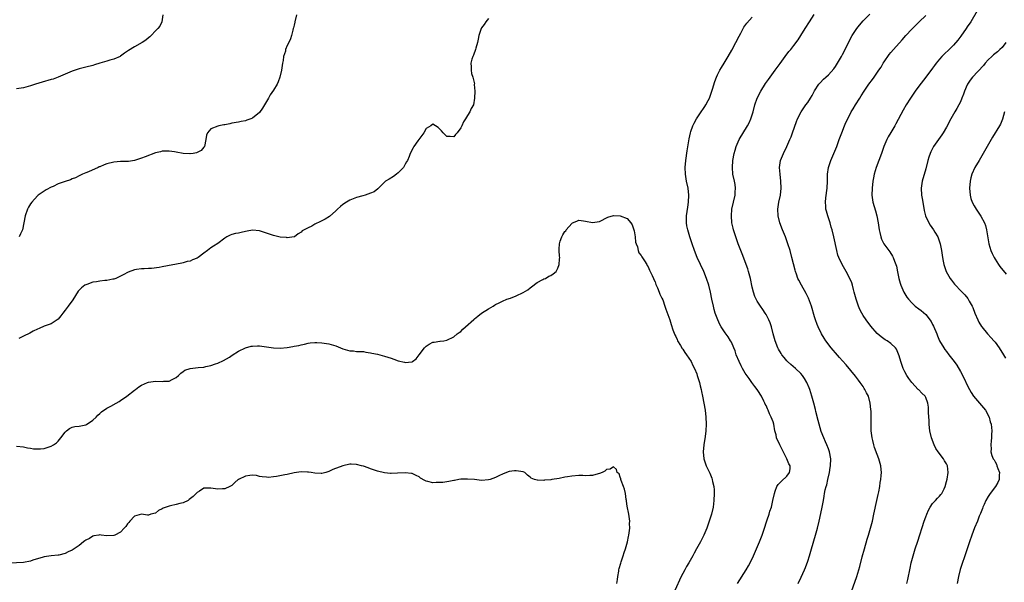
# Model space of a CAD drawing. Units: inches. Extents: x 2607000 to 2610000, y 1512000 to 1515000.
# Drawn here: x 2608314 to 2608598, y 1514061 to 1514224 of the extents above; entities that cross this region are included whole.
import ezdxf

# ---------------------------------------------------------------- set-up
doc = ezdxf.new("R2010")
doc.units = ezdxf.units.IN
doc.header["$MEASUREMENT"] = 0
doc.layers.add('LD26071512_10ft', color=62, linetype='Continuous')

msp = doc.modelspace()

# ---------------------------------------------------------------- linework, layer by layer
at = {"layer": 'LD26071512_10ft'}
for points, elevation in [([(2608355.19, 1514225), (2608354.85, 1514223), (2608354.29, 1514221.71), (2608353.69, 1514221), (2608353, 1514220.34), (2608351.8, 1514219), (2608351.39, 1514218.61), (2608351, 1514218.33), (2608350.29, 1514217.71), (2608349.19, 1514217), (2608347, 1514215.75), (2608345.28, 1514214.72), (2608345, 1514214.49), (2608344.09, 1514213.91), (2608343, 1514213.1), (2608342.83, 1514213), (2608341, 1514212.16), (2608339.87, 1514211.87), (2608339, 1514211.58), (2608337, 1514211.05), (2608335.45, 1514210.55), (2608335, 1514210.4), (2608333, 1514209.85), (2608331, 1514209.4), (2608329, 1514208.74), (2608325, 1514206.98), (2608323.52, 1514206.48), (2608323, 1514206.32), (2608320.4, 1514205.6), (2608318.47, 1514205), (2608317, 1514204.5), (2608315, 1514203.98), (2608313, 1514203.62)], 8190), ([(2608393.66, 1514225), (2608393.21, 1514223), (2608393.18, 1514222.82), (2608393, 1514222.02), (2608392.8, 1514221.2), (2608392.71, 1514221), (2608392.58, 1514220.58), (2608392.25, 1514219), (2608391.92, 1514218.08), (2608391.49, 1514217), (2608391, 1514216.11), (2608390.54, 1514215), (2608390.47, 1514214.47), (2608389.96, 1514213), (2608389.84, 1514211.84), (2608389.63, 1514211), (2608389.32, 1514209), (2608388.87, 1514207), (2608388.37, 1514205.63), (2608388.08, 1514205), (2608387, 1514203.28), (2608386.13, 1514201.87), (2608385.58, 1514201), (2608385, 1514199.96), (2608384.43, 1514199), (2608383.92, 1514198.08), (2608383, 1514196.86), (2608381, 1514195.22), (2608380.48, 1514195), (2608379.39, 1514194.61), (2608379, 1514194.45), (2608377.75, 1514194.25), (2608377, 1514194.06), (2608375, 1514193.71), (2608374.44, 1514193.56), (2608373, 1514193.3), (2608372.76, 1514193.24), (2608371.33, 1514193), (2608371, 1514192.92), (2608369, 1514192.14), (2608367.99, 1514191), (2608367.75, 1514190.25), (2608367.58, 1514189), (2608367.16, 1514187), (2608367.1, 1514186.9), (2608367, 1514186.81), (2608366.17, 1514185.83), (2608364.85, 1514185.15), (2608363.87, 1514185), (2608363, 1514184.89), (2608362.89, 1514184.89), (2608361, 1514185.02), (2608359, 1514185.38), (2608358.51, 1514185.49), (2608357, 1514185.71), (2608355, 1514185.65), (2608354.5, 1514185.5), (2608353, 1514185.15), (2608350.05, 1514184.05), (2608349, 1514183.63), (2608347, 1514182.96), (2608345.27, 1514182.73), (2608345, 1514182.69), (2608343, 1514182.7), (2608341, 1514182.5), (2608339, 1514181.98), (2608338.28, 1514181.72), (2608337, 1514181.2), (2608336.84, 1514181.16), (2608336.47, 1514181), (2608333.72, 1514179.72), (2608333, 1514179.47), (2608332.02, 1514179), (2608331, 1514178.55), (2608330, 1514178), (2608329, 1514177.66), (2608328.56, 1514177.44), (2608327, 1514176.95), (2608325, 1514176.25), (2608323.51, 1514175.51), (2608323, 1514175.29), (2608321.51, 1514174.49), (2608321, 1514174.18), (2608319.25, 1514173), (2608319, 1514172.81), (2608317.36, 1514171), (2608317, 1514170.49), (2608316.48, 1514169.52), (2608316.19, 1514169), (2608315.44, 1514167), (2608315.05, 1514165), (2608314.68, 1514163), (2608314.18, 1514161.82), (2608313.79, 1514161)], 8200), ([(2608520.78, 1514061), (2608523.25, 1514065), (2608523.9, 1514066.1), (2608524.4, 1514067), (2608525.41, 1514069), (2608526.29, 1514071), (2608527.12, 1514073), (2608527.89, 1514075), (2608528.58, 1514077), (2608529.17, 1514078.83), (2608529.36, 1514079.36), (2608529.89, 1514081), (2608530.13, 1514081.87), (2608530.53, 1514083), (2608530.99, 1514085), (2608531.39, 1514087), (2608531.67, 1514087.67), (2608532.14, 1514089), (2608532.47, 1514089.53), (2608533, 1514090.01), (2608533.47, 1514090.53), (2608535, 1514092), (2608535.75, 1514093), (2608535.94, 1514094.06), (2608535.9, 1514095), (2608535.53, 1514095.53), (2608535, 1514097), (2608532.96, 1514100.96), (2608532.05, 1514103), (2608531.87, 1514103.87), (2608531.55, 1514105), (2608531.2, 1514107), (2608531, 1514107.65), (2608530.49, 1514109), (2608529.99, 1514109.99), (2608529.58, 1514111), (2608529.39, 1514111.39), (2608529, 1514112.32), (2608528.77, 1514112.77), (2608528.68, 1514113), (2608528.39, 1514113.61), (2608527.68, 1514115), (2608526.64, 1514116.64), (2608526.43, 1514117), (2608525.8, 1514117.8), (2608524.93, 1514119), (2608524.1, 1514120.1), (2608523, 1514121.7), (2608522.21, 1514123), (2608521.79, 1514123.79), (2608521.21, 1514125), (2608520.43, 1514127), (2608520.09, 1514128.09), (2608519.72, 1514129), (2608519, 1514130.59), (2608518.78, 1514131), (2608518.11, 1514132.11), (2608517.26, 1514133.26), (2608516.08, 1514135), (2608515.68, 1514135.68), (2608515.08, 1514137), (2608514.36, 1514139), (2608514.05, 1514140.05), (2608513.81, 1514141), (2608513.38, 1514143), (2608513, 1514145), (2608512.5, 1514147), (2608511.84, 1514149), (2608511.03, 1514151), (2608509.15, 1514155), (2608508.34, 1514157), (2608507.67, 1514159), (2608507.03, 1514161), (2608506.42, 1514163), (2608506.18, 1514164.18), (2608506.03, 1514165), (2608506.03, 1514167), (2608506.43, 1514169.57), (2608506.69, 1514171), (2608506.77, 1514173), (2608506.51, 1514175), (2608506.1, 1514177), (2608505.79, 1514179), (2608505.72, 1514181), (2608505.87, 1514183), (2608506.25, 1514185.75), (2608506.8, 1514189.2), (2608507.21, 1514191), (2608507.35, 1514191.35), (2608507.93, 1514193), (2608508.27, 1514193.73), (2608508.99, 1514195), (2608510.29, 1514197), (2608511, 1514198), (2608511.4, 1514198.6), (2608511.63, 1514199), (2608512.3, 1514200.3), (2608512.68, 1514201), (2608512.78, 1514201.22), (2608513.3, 1514202.7), (2608513.58, 1514203.58), (2608514.22, 1514205.78), (2608514.7, 1514207), (2608515, 1514207.66), (2608515.7, 1514209), (2608516.16, 1514209.84), (2608516.88, 1514211), (2608518.09, 1514213), (2608519.17, 1514214.83), (2608520.33, 1514217), (2608521.2, 1514218.8), (2608521.71, 1514219.71), (2608522.38, 1514221), (2608522.6, 1514221.39), (2608523.44, 1514222.56), (2608525, 1514224.29)], 8210), ([(2608538.24, 1514061), (2608539.16, 1514062.84), (2608540.11, 1514065), (2608540.36, 1514065.64), (2608541, 1514067.43), (2608541.52, 1514069), (2608542.13, 1514071), (2608543.27, 1514075), (2608543.81, 1514077), (2608544.31, 1514079), (2608544.81, 1514081.19), (2608545.17, 1514083), (2608545.51, 1514085), (2608545.76, 1514086.24), (2608545.87, 1514087), (2608546.07, 1514088.07), (2608546.32, 1514089), (2608546.5, 1514089.5), (2608546.8, 1514091), (2608547.26, 1514093), (2608547.52, 1514094.48), (2608547.56, 1514095), (2608547.62, 1514097), (2608547.31, 1514099), (2608547, 1514099.9), (2608546.54, 1514101), (2608546.17, 1514101.83), (2608545.62, 1514103), (2608544.87, 1514104.87), (2608544.26, 1514107), (2608544.06, 1514108.06), (2608543.38, 1514110.62), (2608543.24, 1514111.24), (2608542.74, 1514113), (2608542.19, 1514115), (2608541.59, 1514117), (2608541.42, 1514117.42), (2608540.77, 1514119), (2608540.11, 1514120.11), (2608539.51, 1514121), (2608539, 1514121.56), (2608537.52, 1514123), (2608536.15, 1514124.15), (2608535.22, 1514125), (2608535, 1514125.22), (2608534.17, 1514126.17), (2608533.54, 1514127), (2608533.33, 1514127.33), (2608532.61, 1514128.61), (2608532.42, 1514129), (2608531.65, 1514131), (2608531.06, 1514133), (2608530.53, 1514135), (2608530.17, 1514136.17), (2608529.83, 1514137), (2608529, 1514138.59), (2608528.76, 1514139), (2608528.05, 1514140.05), (2608527.36, 1514141), (2608526.43, 1514142.43), (2608526.13, 1514143), (2608525.77, 1514143.77), (2608525.35, 1514145), (2608525, 1514146.47), (2608524.49, 1514149), (2608523.96, 1514151), (2608523.74, 1514151.74), (2608522.12, 1514156.12), (2608521.74, 1514157), (2608520.95, 1514159), (2608520.24, 1514161), (2608519.63, 1514163), (2608519.5, 1514163.5), (2608519.17, 1514165), (2608518.99, 1514167), (2608519.18, 1514169), (2608519.64, 1514171), (2608520.06, 1514173), (2608520.1, 1514173.9), (2608520.17, 1514175), (2608520.05, 1514176.05), (2608519.9, 1514177), (2608519.47, 1514179), (2608519.28, 1514181), (2608519.43, 1514183), (2608519.8, 1514185), (2608520.05, 1514185.95), (2608520.37, 1514187), (2608521.28, 1514189), (2608523.69, 1514193), (2608524.13, 1514193.87), (2608524.63, 1514195), (2608525.25, 1514197), (2608525.76, 1514199), (2608526.47, 1514201), (2608527.5, 1514203), (2608528.85, 1514205.15), (2608529.68, 1514206.32), (2608531.64, 1514209), (2608532.19, 1514209.81), (2608533.03, 1514210.97), (2608534.52, 1514213), (2608535.6, 1514214.4), (2608536.1, 1514215), (2608537, 1514216.14), (2608538.22, 1514217.78), (2608539.01, 1514218.99), (2608540.23, 1514221), (2608541.48, 1514223), (2608542.9, 1514225.1)], 8200), ([(2608553.7, 1514059), (2608554.61, 1514061.39), (2608555.17, 1514063), (2608555.77, 1514065), (2608556.03, 1514065.97), (2608556.73, 1514068.73), (2608557.32, 1514071), (2608558.15, 1514073.85), (2608558.52, 1514075), (2608559.11, 1514077), (2608559.63, 1514079), (2608560.1, 1514081), (2608560.96, 1514084.96), (2608561.31, 1514086.69), (2608561.5, 1514087.5), (2608561.77, 1514089), (2608561.9, 1514090.1), (2608562.07, 1514091), (2608562.2, 1514092.2), (2608562.23, 1514093), (2608562.14, 1514093.86), (2608562.09, 1514095), (2608561.53, 1514097), (2608561, 1514098.26), (2608560.26, 1514100.26), (2608560.03, 1514101), (2608559.75, 1514102.25), (2608559.56, 1514103), (2608559.32, 1514105), (2608559.28, 1514107.28), (2608559.31, 1514109), (2608559.26, 1514110.74), (2608559.19, 1514111.19), (2608559.02, 1514113), (2608558.49, 1514115), (2608557.98, 1514115.98), (2608557.5, 1514117), (2608557.29, 1514117.29), (2608557, 1514117.78), (2608556.15, 1514119), (2608555.65, 1514119.65), (2608554.81, 1514120.81), (2608552.07, 1514124.07), (2608551, 1514125.24), (2608550.21, 1514126.21), (2608549, 1514127.53), (2608548.33, 1514128.33), (2608547.72, 1514129), (2608546.19, 1514131), (2608545.72, 1514131.72), (2608544.99, 1514132.99), (2608544.03, 1514135), (2608543.73, 1514135.73), (2608543.28, 1514137), (2608543, 1514137.89), (2608542.07, 1514141), (2608541.8, 1514141.8), (2608541.25, 1514143.25), (2608540.6, 1514144.6), (2608539.22, 1514147), (2608538.45, 1514148.45), (2608538.18, 1514149), (2608537.75, 1514150.25), (2608537.47, 1514151), (2608537.36, 1514151.36), (2608536.47, 1514155), (2608535.9, 1514157), (2608535.29, 1514159), (2608534.58, 1514161), (2608533.74, 1514163), (2608532.93, 1514165), (2608532.44, 1514167), (2608532.38, 1514169), (2608532.7, 1514171), (2608533.12, 1514173), (2608533.36, 1514175), (2608533.29, 1514177), (2608533.04, 1514179), (2608532.9, 1514181), (2608533.19, 1514183), (2608533.98, 1514185), (2608535, 1514187.03), (2608535.89, 1514189), (2608536.21, 1514189.79), (2608536.64, 1514191), (2608537.74, 1514194.26), (2608538.05, 1514195), (2608539.08, 1514197), (2608539.85, 1514198.15), (2608540.5, 1514199), (2608541, 1514199.68), (2608541.82, 1514201), (2608542.25, 1514201.75), (2608543, 1514203.11), (2608544.25, 1514205), (2608544.58, 1514205.42), (2608545.59, 1514206.41), (2608546.22, 1514207), (2608547, 1514207.69), (2608548.57, 1514209.43), (2608549, 1514210.04), (2608549.63, 1514211), (2608550.76, 1514213), (2608551, 1514213.52), (2608551.77, 1514215), (2608552.81, 1514217.19), (2608553.81, 1514219), (2608555.16, 1514221), (2608555.96, 1514222.04), (2608557, 1514223.22), (2608558.87, 1514225.13)], 8190), ([(2608569.55, 1514061), (2608569.82, 1514062.18), (2608570.51, 1514065.49), (2608570.86, 1514067), (2608571.39, 1514069), (2608571.99, 1514071), (2608572.72, 1514073.28), (2608574.58, 1514079), (2608575, 1514080.21), (2608575.3, 1514081), (2608575.81, 1514082.19), (2608576.28, 1514083), (2608577, 1514084.1), (2608577.82, 1514085), (2608578.36, 1514085.64), (2608579, 1514086.23), (2608579.35, 1514086.65), (2608579.68, 1514087), (2608580.28, 1514088.28), (2608580.64, 1514089), (2608581, 1514090.4), (2608581.15, 1514091.15), (2608581.44, 1514093), (2608581.25, 1514095), (2608581, 1514095.49), (2608580.4, 1514096.4), (2608580.1, 1514097), (2608578.62, 1514099), (2608577.97, 1514099.97), (2608577.44, 1514101), (2608576.67, 1514103), (2608576.22, 1514105), (2608576.1, 1514105.9), (2608576, 1514107), (2608575.99, 1514107.99), (2608575.78, 1514110.22), (2608575.82, 1514111), (2608575.83, 1514111.83), (2608575.63, 1514113), (2608575, 1514114.64), (2608574.84, 1514115), (2608573.93, 1514115.93), (2608573, 1514116.83), (2608572.87, 1514117), (2608571, 1514118.99), (2608570.14, 1514120.14), (2608569.61, 1514121), (2608569, 1514122.08), (2608568.53, 1514123), (2608567.8, 1514125), (2608567.32, 1514126.68), (2608567.19, 1514127.19), (2608566.59, 1514128.59), (2608566.27, 1514129), (2608565, 1514130.19), (2608563.89, 1514131), (2608563.32, 1514131.32), (2608562.14, 1514132.14), (2608561, 1514133.14), (2608559.22, 1514135.22), (2608557.89, 1514137), (2608557, 1514138.32), (2608556.58, 1514139), (2608556.03, 1514140.03), (2608555.6, 1514141), (2608554.94, 1514143), (2608554.43, 1514145), (2608554.21, 1514145.79), (2608553.89, 1514147), (2608553.67, 1514147.67), (2608553.14, 1514149), (2608552.09, 1514151), (2608550.92, 1514153), (2608549.98, 1514155), (2608549.72, 1514155.72), (2608549.36, 1514157), (2608548.5, 1514161), (2608548.02, 1514163), (2608547.8, 1514163.8), (2608547.45, 1514165), (2608546.78, 1514167), (2608546.39, 1514168.39), (2608546.23, 1514169), (2608546.2, 1514169.81), (2608546.1, 1514171), (2608546.24, 1514172.24), (2608546.62, 1514175), (2608546.7, 1514177), (2608546.71, 1514179), (2608547.01, 1514181), (2608547.66, 1514183), (2608549.35, 1514187), (2608550.11, 1514189), (2608550.82, 1514191), (2608551.61, 1514193), (2608552.03, 1514193.97), (2608553, 1514195.94), (2608553.57, 1514197), (2608554.1, 1514197.9), (2608554.76, 1514199), (2608556.01, 1514201), (2608556.41, 1514201.59), (2608557.25, 1514203), (2608558.65, 1514205), (2608559.7, 1514206.3), (2608560.15, 1514207), (2608561.52, 1514209), (2608562.13, 1514209.87), (2608562.76, 1514211), (2608563, 1514211.39), (2608564.5, 1514213.5), (2608565, 1514214.14), (2608565.76, 1514215), (2608568.25, 1514217.75), (2608569.32, 1514219), (2608571, 1514220.89), (2608572.06, 1514221.94), (2608573.16, 1514223), (2608575, 1514224.82)], 8180), ([(2608589.83, 1514226.17), (2608587.98, 1514223), (2608587, 1514221.55), (2608586.66, 1514221), (2608585.16, 1514218.84), (2608584.31, 1514217.69), (2608583, 1514216.21), (2608581.77, 1514215), (2608580.32, 1514213.68), (2608579.69, 1514213), (2608579, 1514212.22), (2608578.01, 1514211), (2608577.58, 1514210.42), (2608577, 1514209.6), (2608575.02, 1514206.98), (2608573, 1514204.44), (2608571.93, 1514203), (2608570.59, 1514201), (2608569.37, 1514199), (2608568.51, 1514197.49), (2608566.44, 1514193.56), (2608566.13, 1514193), (2608565, 1514191.08), (2608564.21, 1514189.79), (2608563.76, 1514189), (2608562.91, 1514187), (2608562.26, 1514185), (2608561.53, 1514183), (2608560.76, 1514181), (2608560.17, 1514179), (2608559.97, 1514178.03), (2608559.79, 1514177), (2608559.53, 1514175), (2608559.47, 1514173), (2608559.77, 1514171), (2608560.49, 1514168.49), (2608560.88, 1514167), (2608561.27, 1514165), (2608561.59, 1514163), (2608561.8, 1514162.2), (2608562.06, 1514161), (2608562.3, 1514160.3), (2608562.97, 1514159), (2608564.65, 1514156.65), (2608565.44, 1514155.44), (2608565.67, 1514155), (2608566.05, 1514153.95), (2608566.43, 1514153), (2608566.56, 1514152.56), (2608566.91, 1514150.91), (2608567.29, 1514149), (2608567.65, 1514147.65), (2608567.86, 1514147), (2608568.75, 1514145), (2608569.61, 1514143.61), (2608570.06, 1514143), (2608571, 1514141.93), (2608571.97, 1514141), (2608573, 1514140.2), (2608573.7, 1514139.7), (2608575, 1514138.56), (2608576.59, 1514136.59), (2608577, 1514135.73), (2608577.26, 1514135.26), (2608578.18, 1514133), (2608578.39, 1514132.39), (2608578.99, 1514131), (2608580.19, 1514129), (2608580.51, 1514128.51), (2608581, 1514127.92), (2608581.71, 1514127), (2608583.2, 1514125), (2608583.93, 1514123.93), (2608585, 1514122.13), (2608586.12, 1514120.12), (2608587, 1514118.18), (2608587.59, 1514117), (2608588.09, 1514116.09), (2608588.79, 1514115), (2608590.48, 1514113), (2608591.66, 1514111.66), (2608592.2, 1514111), (2608593.32, 1514109), (2608593.62, 1514107.62), (2608593.85, 1514107), (2608594.01, 1514105.99), (2608594.04, 1514105), (2608593.98, 1514103.98), (2608594, 1514103), (2608593.86, 1514102.14), (2608593.75, 1514101), (2608593.86, 1514099.86), (2608593.78, 1514099), (2608594.1, 1514097.9), (2608594.48, 1514097), (2608594.69, 1514096.69), (2608595, 1514096.12), (2608595.41, 1514095.41), (2608595.54, 1514095), (2608595.83, 1514094.17), (2608596.28, 1514093), (2608596.22, 1514092.22), (2608596.19, 1514091), (2608595.83, 1514090.17), (2608595.1, 1514089), (2608593.57, 1514087), (2608593.36, 1514086.64), (2608593, 1514086.13), (2608592.37, 1514085), (2608591.82, 1514083.82), (2608591.47, 1514083), (2608591.36, 1514082.64), (2608590.79, 1514081.21), (2608590.45, 1514080.45), (2608589.89, 1514079), (2608589.11, 1514077.11), (2608588.3, 1514075), (2608587.62, 1514073), (2608586.99, 1514071), (2608586.32, 1514069), (2608585.46, 1514066.54), (2608584.96, 1514065.04), (2608584.44, 1514063), (2608584.07, 1514061)], 8170), ([(2608449, 1514223.95), (2608448.27, 1514223), (2608447.76, 1514222.24), (2608447, 1514221.24), (2608446.87, 1514221), (2608446.22, 1514219), (2608446.05, 1514217.95), (2608445.82, 1514217), (2608445.36, 1514215.37), (2608445.28, 1514215), (2608444.64, 1514213.36), (2608444.46, 1514213), (2608444.22, 1514212.22), (2608443.89, 1514211), (2608443.99, 1514210.01), (2608444, 1514209), (2608444.1, 1514208.1), (2608444.53, 1514207), (2608444.95, 1514205.05), (2608444.91, 1514204.91), (2608445.03, 1514202.97), (2608445.01, 1514201), (2608444.69, 1514199), (2608444.01, 1514197.99), (2608443.66, 1514197), (2608443, 1514196), (2608442.39, 1514195), (2608441.82, 1514194.18), (2608441.31, 1514193), (2608441, 1514192.39), (2608439.98, 1514191), (2608439.52, 1514190.48), (2608439, 1514189.84), (2608437.93, 1514189.93), (2608437, 1514189.94), (2608435.91, 1514191), (2608435.5, 1514191.5), (2608434.46, 1514192.46), (2608433, 1514193.47), (2608432.35, 1514193), (2608431, 1514192.17), (2608430.34, 1514191), (2608428.95, 1514189.05), (2608428.65, 1514188.65), (2608427.52, 1514187), (2608427.32, 1514186.68), (2608426.46, 1514185), (2608426.17, 1514184.17), (2608425.64, 1514183), (2608425.36, 1514182.64), (2608425, 1514181.92), (2608424.66, 1514181.34), (2608424.48, 1514181), (2608423, 1514179.44), (2608422.46, 1514179), (2608421.61, 1514178.39), (2608420.35, 1514177.65), (2608419.34, 1514177), (2608419, 1514176.73), (2608417.15, 1514174.85), (2608416.03, 1514173.97), (2608415, 1514173.52), (2608413.45, 1514173), (2608412.83, 1514172.83), (2608411, 1514172.28), (2608409, 1514171.53), (2608408.07, 1514171), (2608407, 1514170.3), (2608406.32, 1514169.68), (2608405.47, 1514169), (2608405, 1514168.5), (2608403.15, 1514166.85), (2608401.96, 1514166.04), (2608400.62, 1514165.38), (2608399, 1514164.61), (2608398.08, 1514164.08), (2608397, 1514163.55), (2608395.32, 1514162.68), (2608395, 1514162.32), (2608394.16, 1514161.84), (2608393.05, 1514161), (2608393, 1514160.97), (2608391, 1514160.69), (2608390.78, 1514160.78), (2608389, 1514160.92), (2608387, 1514161.38), (2608385, 1514162.02), (2608383, 1514162.73), (2608381, 1514162.91), (2608379.43, 1514162.57), (2608379, 1514162.49), (2608377.77, 1514162.23), (2608377, 1514162.04), (2608376.08, 1514161.92), (2608375, 1514161.63), (2608374.53, 1514161.47), (2608373.59, 1514161), (2608373, 1514160.63), (2608371, 1514159.03), (2608369.76, 1514158.24), (2608369, 1514157.77), (2608368.55, 1514157.45), (2608368.04, 1514157), (2608367, 1514156.29), (2608365.3, 1514155), (2608365, 1514154.83), (2608363.69, 1514154.31), (2608363, 1514153.96), (2608362.16, 1514153.84), (2608361, 1514153.45), (2608360.59, 1514153.41), (2608355, 1514152.28), (2608354.13, 1514152.13), (2608351.86, 1514151.86), (2608351, 1514151.84), (2608349.74, 1514151.74), (2608349, 1514151.72), (2608347.54, 1514151.54), (2608347, 1514151.45), (2608345.2, 1514150.8), (2608345, 1514150.74), (2608343.91, 1514150.09), (2608341.57, 1514149), (2608341, 1514148.77), (2608340.76, 1514148.76), (2608339, 1514148.43), (2608338.39, 1514148.39), (2608337, 1514148.24), (2608336.04, 1514148.04), (2608335, 1514147.86), (2608333.23, 1514147.23), (2608333, 1514147.16), (2608332.71, 1514147), (2608331.73, 1514146.27), (2608331, 1514145.57), (2608330.73, 1514145.27), (2608329.18, 1514142.82), (2608327.83, 1514141), (2608327, 1514139.82), (2608326.32, 1514139), (2608325.76, 1514138.24), (2608325, 1514137.26), (2608324.66, 1514137), (2608323, 1514135.86), (2608321, 1514135.21), (2608319.49, 1514134.51), (2608319, 1514134.35), (2608317.76, 1514133.76), (2608316.78, 1514133.22), (2608315, 1514132.38), (2608313.69, 1514131.69)], 8210), ([(2608598.14, 1514217), (2608597, 1514215.56), (2608596.4, 1514215), (2608595.65, 1514214.35), (2608594.55, 1514213.45), (2608594.04, 1514213), (2608593, 1514211.99), (2608592.14, 1514211), (2608591.63, 1514210.37), (2608588.47, 1514207), (2608587.84, 1514206.16), (2608587.09, 1514205), (2608587, 1514204.82), (2608586.21, 1514203), (2608585.9, 1514202.1), (2608585.46, 1514201), (2608585, 1514199.94), (2608584.55, 1514199), (2608584.01, 1514197.99), (2608583.43, 1514197), (2608582.29, 1514195), (2608581, 1514192.59), (2608580.07, 1514191), (2608579.65, 1514190.35), (2608577.25, 1514187), (2608577.15, 1514186.85), (2608576.48, 1514185.52), (2608576.25, 1514185), (2608575.93, 1514183.93), (2608575.62, 1514183), (2608575, 1514180.54), (2608574.02, 1514177), (2608573.72, 1514175), (2608573.8, 1514173), (2608573.99, 1514171.99), (2608574.15, 1514171), (2608574.59, 1514168.59), (2608574.97, 1514167), (2608575.88, 1514165), (2608576.33, 1514164.33), (2608577.28, 1514163), (2608577.65, 1514162.35), (2608578.47, 1514161), (2608578.64, 1514160.64), (2608579.16, 1514159), (2608579.53, 1514157), (2608579.82, 1514155), (2608580.06, 1514153.94), (2608580.24, 1514153), (2608580.42, 1514152.42), (2608580.95, 1514151), (2608581.66, 1514149.66), (2608582.08, 1514149), (2608582.46, 1514148.46), (2608583.33, 1514147.33), (2608583.62, 1514147), (2608585, 1514145.52), (2608586.24, 1514144.23), (2608587.15, 1514143.15), (2608587.25, 1514143), (2608587.55, 1514142.45), (2608588.39, 1514141), (2608588.58, 1514140.58), (2608589.21, 1514139), (2608590.05, 1514137), (2608590.36, 1514136.36), (2608591.1, 1514135.1), (2608591.17, 1514135), (2608592.8, 1514133), (2608593.87, 1514131.87), (2608594.64, 1514131), (2608595, 1514130.57), (2608596.21, 1514129), (2608597.44, 1514127), (2608597.96, 1514125.96)], 8160), ([(2608597.73, 1514197), (2608597.12, 1514194.88), (2608596.52, 1514193.48), (2608596.27, 1514193), (2608594.28, 1514189.72), (2608592.75, 1514187), (2608591.6, 1514185), (2608590.38, 1514183), (2608589.19, 1514181), (2608588.31, 1514179), (2608588.04, 1514177.96), (2608587.83, 1514177), (2608587.65, 1514175), (2608587.8, 1514173), (2608588.05, 1514172.05), (2608588.4, 1514171), (2608589, 1514169.91), (2608589.54, 1514169), (2608590.13, 1514168.13), (2608590.91, 1514166.91), (2608591.92, 1514165), (2608592.2, 1514164.2), (2608592.55, 1514163), (2608593.23, 1514159), (2608593.82, 1514157), (2608594.16, 1514156.16), (2608594.71, 1514155), (2608595, 1514154.51), (2608595.96, 1514153), (2608596.41, 1514152.41), (2608598.2, 1514150.2)], 8150), ([(2608313, 1514100.64), (2608315, 1514100.41), (2608316.16, 1514100.16), (2608317, 1514100.01), (2608317.9, 1514099.89), (2608319, 1514099.81), (2608319.88, 1514099.88), (2608321, 1514099.98), (2608323, 1514100.6), (2608323.69, 1514101), (2608324.46, 1514101.54), (2608325, 1514102.07), (2608325.8, 1514103), (2608327, 1514104.68), (2608327.35, 1514105), (2608328.29, 1514105.71), (2608329, 1514106.1), (2608329.75, 1514106.25), (2608331, 1514106.43), (2608331.53, 1514106.47), (2608333, 1514106.77), (2608333.16, 1514106.84), (2608335, 1514108.09), (2608335.91, 1514109), (2608336.43, 1514109.57), (2608337, 1514110.04), (2608337.47, 1514110.53), (2608339, 1514111.56), (2608340.13, 1514112.13), (2608341.74, 1514113), (2608342.54, 1514113.46), (2608343, 1514113.75), (2608344.77, 1514115), (2608347, 1514116.81), (2608347.27, 1514117), (2608348.23, 1514117.77), (2608349, 1514118.21), (2608350.72, 1514119), (2608351, 1514119.11), (2608353, 1514119.38), (2608355, 1514119.28), (2608355.33, 1514119.33), (2608357, 1514119.4), (2608357.88, 1514119.88), (2608359, 1514120.42), (2608359.69, 1514121), (2608360.36, 1514121.64), (2608361, 1514122.16), (2608361.49, 1514122.51), (2608363, 1514123.06), (2608365.3, 1514123.3), (2608367, 1514123.42), (2608367.57, 1514123.57), (2608369, 1514123.86), (2608370.37, 1514124.37), (2608371, 1514124.58), (2608372.67, 1514125.33), (2608374.33, 1514126.33), (2608375.18, 1514126.82), (2608377, 1514127.99), (2608379, 1514128.94), (2608380.59, 1514129.41), (2608381, 1514129.45), (2608382.46, 1514129.54), (2608383, 1514129.52), (2608385, 1514129.26), (2608387, 1514128.94), (2608389, 1514128.83), (2608391, 1514129.05), (2608392.65, 1514129.35), (2608393, 1514129.43), (2608394.31, 1514129.69), (2608395, 1514129.88), (2608395.95, 1514130.05), (2608397, 1514130.29), (2608397.63, 1514130.37), (2608399, 1514130.5), (2608399.49, 1514130.51), (2608401, 1514130.44), (2608401.65, 1514130.35), (2608403, 1514130.12), (2608405, 1514129.53), (2608406.38, 1514129), (2608407, 1514128.72), (2608408.34, 1514128.34), (2608409, 1514128.13), (2608410.07, 1514128.08), (2608411, 1514127.95), (2608411.9, 1514127.9), (2608413, 1514127.88), (2608413.68, 1514127.68), (2608415, 1514127.58), (2608415.41, 1514127.41), (2608417, 1514127.14), (2608419, 1514126.6), (2608421, 1514125.95), (2608421.75, 1514125.75), (2608423, 1514125.23), (2608424.81, 1514124.81), (2608425, 1514124.74), (2608426.94, 1514124.94), (2608427, 1514124.93), (2608427.11, 1514125), (2608428.2, 1514125.8), (2608429.03, 1514127), (2608430.58, 1514129), (2608431, 1514129.48), (2608431.94, 1514130.06), (2608433, 1514130.62), (2608433.35, 1514130.65), (2608435, 1514130.89), (2608435.12, 1514130.88), (2608436.12, 1514131), (2608437, 1514131.14), (2608439, 1514132.14), (2608440, 1514133), (2608440.56, 1514133.44), (2608441, 1514133.73), (2608441.64, 1514134.36), (2608442.42, 1514135), (2608444.82, 1514137.18), (2608445, 1514137.37), (2608445.89, 1514138.11), (2608447.01, 1514138.99), (2608449, 1514140.22), (2608450.31, 1514141), (2608450.76, 1514141.24), (2608451, 1514141.43), (2608452.04, 1514141.96), (2608453, 1514142.47), (2608454.31, 1514143), (2608455.32, 1514143.32), (2608457, 1514143.92), (2608459, 1514144.92), (2608460.32, 1514145.68), (2608461, 1514146.26), (2608461.44, 1514146.56), (2608463, 1514147.8), (2608464.63, 1514148.63), (2608465, 1514148.84), (2608465.4, 1514149), (2608466.41, 1514149.59), (2608467, 1514149.86), (2608467.69, 1514150.31), (2608468.49, 1514151), (2608469, 1514151.92), (2608469.39, 1514153), (2608469.47, 1514154.53), (2608469.53, 1514155), (2608469.45, 1514155.45), (2608469.42, 1514157), (2608469.39, 1514157.39), (2608469.51, 1514159), (2608469.68, 1514159.68), (2608470.12, 1514161), (2608470.47, 1514161.53), (2608471, 1514162.53), (2608471.25, 1514162.75), (2608471.38, 1514163), (2608473, 1514164.86), (2608473.25, 1514165), (2608474.5, 1514165.5), (2608475, 1514165.8), (2608476.41, 1514165.59), (2608477, 1514165.54), (2608479, 1514165.09), (2608481, 1514165.43), (2608483.35, 1514166.65), (2608485, 1514167.12), (2608487, 1514167.05), (2608489, 1514166.26), (2608489.99, 1514165), (2608490.4, 1514164.4), (2608490.93, 1514163), (2608491, 1514162.73), (2608491.27, 1514161), (2608491.41, 1514159.41), (2608491.53, 1514159), (2608491.9, 1514158.1), (2608492.12, 1514157), (2608492.36, 1514156.36), (2608493, 1514155.63), (2608493.19, 1514155.19), (2608493.98, 1514154.02), (2608494.59, 1514153), (2608494.73, 1514152.73), (2608495, 1514152.37), (2608495.4, 1514151.4), (2608495.62, 1514151), (2608496.19, 1514149.81), (2608496.52, 1514149), (2608496.64, 1514148.64), (2608497, 1514148.01), (2608497.25, 1514147.25), (2608497.72, 1514146.28), (2608498.22, 1514145), (2608498.42, 1514144.42), (2608499, 1514143.32), (2608499.21, 1514142.79), (2608499.84, 1514141), (2608500.13, 1514140.13), (2608501, 1514137.84), (2608501.24, 1514137), (2608501.66, 1514135.66), (2608502.17, 1514134.17), (2608502.74, 1514132.74), (2608503, 1514132.24), (2608503.34, 1514131.34), (2608503.52, 1514131), (2608504.36, 1514129.64), (2608504.81, 1514128.81), (2608505, 1514128.6), (2608505.6, 1514127.6), (2608506.08, 1514127), (2608507.38, 1514125), (2608507.87, 1514123.87), (2608508.37, 1514123), (2608509, 1514121.47), (2608509.18, 1514121), (2608509.58, 1514119.58), (2608509.78, 1514119), (2608510.01, 1514118.01), (2608510.28, 1514117), (2608510.4, 1514116.4), (2608510.71, 1514115), (2608511.11, 1514113), (2608511.45, 1514111), (2608511.68, 1514109), (2608511.74, 1514107), (2608511.63, 1514105), (2608511.44, 1514103.44), (2608511.1, 1514101), (2608510.92, 1514099), (2608511.07, 1514097), (2608511.53, 1514095.53), (2608511.74, 1514095), (2608512.82, 1514092.82), (2608513.38, 1514091.38), (2608513.5, 1514091), (2608513.61, 1514090.39), (2608513.91, 1514089), (2608514, 1514088), (2608514.06, 1514087), (2608513.99, 1514085), (2608513.71, 1514083), (2608513.23, 1514081), (2608512.64, 1514079), (2608511.95, 1514077), (2608511.09, 1514075), (2608510.06, 1514073), (2608508.97, 1514071), (2608508.26, 1514069.74), (2608507.88, 1514069), (2608506.74, 1514067), (2608506.08, 1514065.92), (2608505.57, 1514065), (2608505, 1514063.9), (2608504.55, 1514063), (2608502.75, 1514059)], 8220), ([(2608486.03, 1514061), (2608486.22, 1514062.22), (2608486.24, 1514063), (2608486.56, 1514064.56), (2608486.58, 1514065), (2608486.63, 1514065.37), (2608487.1, 1514066.9), (2608487.23, 1514067.23), (2608487.81, 1514069), (2608488.07, 1514069.93), (2608488.49, 1514071), (2608489.08, 1514073), (2608489.38, 1514074.62), (2608489.49, 1514075), (2608489.59, 1514075.59), (2608489.71, 1514077), (2608489.68, 1514078.32), (2608489.72, 1514079), (2608489.48, 1514081), (2608489, 1514083.33), (2608488.76, 1514084.76), (2608488.75, 1514085), (2608488.71, 1514085.29), (2608488.47, 1514087), (2608488.22, 1514088.22), (2608487.95, 1514089), (2608487.23, 1514090.77), (2608487.17, 1514091), (2608487.17, 1514091.17), (2608487, 1514091.68), (2608486.63, 1514092.63), (2608486.11, 1514093), (2608485.88, 1514093.88), (2608485, 1514094.62), (2608484.03, 1514093.97), (2608483, 1514093.88), (2608482.57, 1514093.43), (2608481.78, 1514093), (2608481, 1514092.71), (2608480.63, 1514092.63), (2608479, 1514092.16), (2608478.2, 1514092.2), (2608477, 1514092.11), (2608476.16, 1514092.16), (2608475, 1514092.14), (2608473, 1514091.97), (2608471.74, 1514091.74), (2608471, 1514091.64), (2608469.33, 1514091.33), (2608467.27, 1514091), (2608467, 1514090.96), (2608465.19, 1514090.81), (2608465, 1514090.75), (2608463.16, 1514090.84), (2608463, 1514090.78), (2608462.29, 1514091), (2608461.35, 1514091.35), (2608461, 1514091.73), (2608460.26, 1514092.26), (2608459.49, 1514093), (2608459, 1514093.2), (2608457, 1514093.54), (2608456.52, 1514093.48), (2608455, 1514093.34), (2608454.21, 1514093), (2608453, 1514092.54), (2608452.19, 1514092.19), (2608451, 1514091.56), (2608449.47, 1514091), (2608449, 1514090.87), (2608447, 1514090.74), (2608445.01, 1514090.99), (2608443, 1514091.15), (2608441, 1514091.07), (2608440.49, 1514091), (2608439.24, 1514090.76), (2608439, 1514090.74), (2608437.58, 1514090.42), (2608437, 1514090.38), (2608435.82, 1514090.18), (2608435, 1514090.11), (2608433.89, 1514090.11), (2608433, 1514090.07), (2608431.53, 1514090.47), (2608431, 1514090.56), (2608430.68, 1514090.68), (2608429.43, 1514091.43), (2608429, 1514091.74), (2608428.18, 1514092.18), (2608427, 1514092.73), (2608426.78, 1514092.78), (2608425, 1514092.98), (2608422.81, 1514092.81), (2608421, 1514092.75), (2608420.75, 1514092.75), (2608419, 1514092.96), (2608417, 1514093.45), (2608415, 1514094.11), (2608414.36, 1514094.36), (2608413, 1514094.85), (2608412.42, 1514095), (2608411, 1514095.35), (2608409.39, 1514095.39), (2608409, 1514095.39), (2608407, 1514094.92), (2608404.15, 1514093.85), (2608403, 1514093.28), (2608402.08, 1514093), (2608401, 1514092.73), (2608400.76, 1514092.76), (2608399, 1514092.81), (2608397.88, 1514093), (2608397.16, 1514093.16), (2608396.85, 1514093.15), (2608395, 1514093.24), (2608393, 1514092.92), (2608391, 1514092.43), (2608390.32, 1514092.32), (2608387.89, 1514091.89), (2608387, 1514091.82), (2608385.61, 1514091.61), (2608385, 1514091.65), (2608383.78, 1514091.78), (2608383, 1514091.92), (2608382.14, 1514092.14), (2608381, 1514092.26), (2608380.21, 1514092.21), (2608379, 1514092), (2608377, 1514091.06), (2608376.9, 1514091), (2608375.9, 1514090.1), (2608375, 1514089.32), (2608374.49, 1514089), (2608373, 1514088.31), (2608372.32, 1514088.32), (2608371, 1514088.23), (2608370.3, 1514088.3), (2608369, 1514088.53), (2608368.48, 1514088.48), (2608367, 1514088.55), (2608365.68, 1514087.68), (2608365, 1514087.27), (2608364.8, 1514087), (2608363.93, 1514086.07), (2608362.78, 1514085.22), (2608362.42, 1514085), (2608361, 1514084.32), (2608360.06, 1514084.06), (2608359, 1514083.81), (2608357.4, 1514083.4), (2608357, 1514083.37), (2608355.26, 1514082.74), (2608355, 1514082.54), (2608353.93, 1514082.07), (2608353, 1514081.34), (2608351.7, 1514081), (2608351, 1514080.76), (2608350.77, 1514080.77), (2608349, 1514080.99), (2608347, 1514080.47), (2608345.63, 1514079), (2608345.39, 1514078.61), (2608345, 1514078.23), (2608344.52, 1514077.48), (2608344.02, 1514077), (2608343, 1514075.87), (2608341.34, 1514075), (2608341, 1514074.87), (2608339, 1514074.79), (2608337.36, 1514075), (2608337, 1514075.06), (2608336.75, 1514075), (2608335.27, 1514074.73), (2608335, 1514074.72), (2608334, 1514074), (2608333, 1514073.54), (2608332.7, 1514073.3), (2608332.28, 1514073), (2608331, 1514072.01), (2608329, 1514070.63), (2608327.85, 1514070.15), (2608327, 1514069.66), (2608325.2, 1514069.2), (2608325, 1514069.16), (2608323, 1514069.02), (2608321, 1514068.76), (2608320.66, 1514068.66), (2608317.71, 1514067.71), (2608317, 1514067.44), (2608315, 1514067.08), (2608311, 1514066.89)], 8230)]:
    msp.add_lwpolyline(points, dxfattribs=dict(at, elevation=elevation))

doc.saveas('drawing.dxf')
